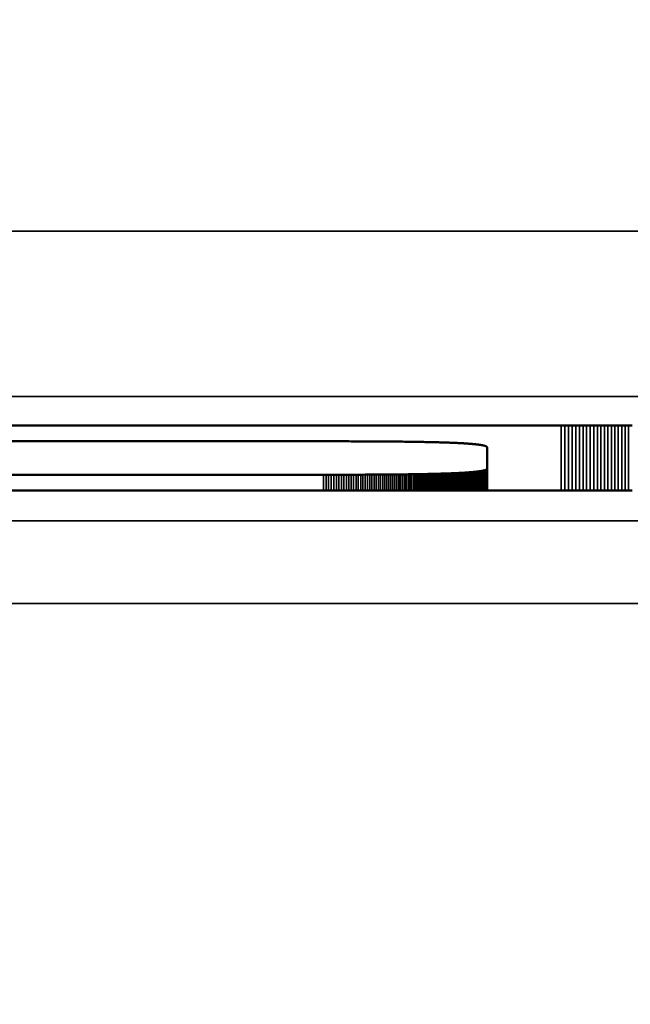
# Model space of a CAD drawing. Units: millimetres. Extents: x 0 to 17233, y -308 to 4450.
# Drawn here: x 4103 to 4110, y 383 to 395 of the extents above; entities that cross this region are included whole.
import ezdxf

# ---------------------------------------------------------------- set-up
doc = ezdxf.new("R2010")
doc.units = ezdxf.units.MM
doc.header["$LTSCALE"] = 5
for name, color, linetype, lineweight in [('Bemaßung (ISO)', 7, 'Continuous', 25), ('Sichtbar (ISO)', 7, 'Continuous', 50), ('Sichtbar schmal (ISO)', 7, 'Continuous', 35)]:
    doc.layers.add(name, color=color, linetype=linetype, lineweight=lineweight)
doc.styles.add('Notiztext (DIN)', font='arial.ttf')
doc.dimstyles.new('Standard (DIN)', dxfattribs={"dimscale": 5, "dimtxt": 3.5, "dimasz": 2.5, "dimexe": 1, "dimexo": 0, "dimgap": 0.5, "dimtad": 1, "dimrnd": 1e-08, "dimtxsty": 'Notiztext (DIN)', "dimcen": 0.09, "dimdle": 10, "dimclrd": 256, "dimclre": 256, "dimclrt": 256, "dimadec": 0, "dimazin": 2, "dimtfac": 0.714286, "dimtmove": 0, "dimatfit": 3, "dimfxl": 1, "dimtolj": 1, "dimlwd": -1, "dimlwe": -1, "dimarcsym": 0})

# ---------------------------------------------------------------- blocks, each defined once
blk = doc.blocks.new('*D49')
at = {"layer": 'Bemaßung (ISO)', "transparency": 16777216}
for p, q in [((3866.611, 406.817), (3866.611, 252.873)), ((4226.611, 406.817), (4226.611, 252.873)), ((4214.111, 257.873), (3879.111, 257.873))]:
    blk.add_line(p, q, dxfattribs=at)
for points in [[(3879.111, 259.957), (3879.111, 255.79), (3866.611, 257.873)], [(4214.111, 259.957), (4214.111, 255.79), (4226.611, 257.873)]]:
    blk.add_solid(points, dxfattribs=at)
at = {"layer": 'Defpoints', "color": 0, "transparency": 16777216}
for p in [(3866.611, 406.817), (4226.611, 406.817), (3866.611, 257.873)]:
    blk.add_point(p, dxfattribs=at)
at = {"layer": 'Bemaßung (ISO)', "transparency": 16777216, "insert": (4027.314, 269.314), "char_height": 17.5, "attachment_point": 4, "style": 'Notiztext (DIN)'}
blk.add_mtext('\\A1;360', dxfattribs=at)

msp = doc.modelspace()

# ---------------------------------------------------------------- linework, layer by layer
at = {"layer": 'Sichtbar (ISO)'}
for p, q in [((4091.25, 390.004), (4109.355, 390.004)), ((4109.355, 390.004), (4109.4, 390.004)), ((4109.4, 390.004), (4109.444, 390.004)), ((4109.444, 390.004), (4109.488, 390.004)), ((4109.488, 390.004), (4109.532, 390.004)), ((4109.532, 390.004), (4109.576, 390.004)), ((4109.576, 390.004), (4109.619, 390.004)), ((4109.619, 390.004), (4109.662, 390.004)), ((4109.662, 390.004), (4109.706, 390.004)), ((4109.706, 390.004), (4109.749, 390.004)), ((4109.749, 390.004), (4109.792, 390.004)), ((4109.792, 390.004), (4109.834, 390.004)), ((4109.834, 390.004), (4109.877, 390.004)), ((4109.877, 390.004), (4109.919, 390.004)), ((4109.919, 390.004), (4109.961, 390.004)), ((4109.961, 390.004), (4110.004, 390.004)), ((4110.004, 390.004), (4110.045, 390.004)), ((4110.045, 390.004), (4110.087, 390.003)), ((4110.087, 390.003), (4110.129, 390.003)), ((4110.129, 390.003), (4110.17, 390.003)), ((4110.17, 390.003), (4110.211, 390.003)), ((4106.477, 389.814), (4091.25, 389.814)), ((4106.509, 389.814), (4106.477, 389.814)), ((4106.54, 389.814), (4106.509, 389.814)), ((4106.572, 389.814), (4106.54, 389.814)), ((4106.603, 389.814), (4106.572, 389.814)), ((4106.634, 389.814), (4106.603, 389.814)), ((4106.665, 389.814), (4106.634, 389.814)), ((4106.695, 389.814), (4106.665, 389.814)), ((4106.725, 389.814), (4106.695, 389.814)), ((4106.755, 389.814), (4106.725, 389.814)), ((4106.784, 389.814), (4106.755, 389.814)), ((4106.813, 389.813), (4106.784, 389.814)), ((4106.842, 389.813), (4106.813, 389.813)), ((4106.871, 389.813), (4106.842, 389.813)), ((4106.899, 389.813), (4106.871, 389.813)), ((4106.928, 389.813), (4106.899, 389.813)), ((4106.955, 389.813), (4106.928, 389.813)), ((4106.983, 389.813), (4106.955, 389.813)), ((4107.01, 389.813), (4106.983, 389.813)), ((4107.037, 389.813), (4107.01, 389.813)), ((4107.064, 389.812), (4107.037, 389.813)), ((4107.091, 389.812), (4107.064, 389.812)), ((4107.117, 389.812), (4107.091, 389.812)), ((4107.143, 389.812), (4107.117, 389.812)), ((4107.169, 389.812), (4107.143, 389.812)), ((4107.194, 389.812), (4107.169, 389.812)), ((4107.219, 389.812), (4107.194, 389.812)), ((4107.244, 389.811), (4107.219, 389.812)), ((4107.269, 389.811), (4107.244, 389.811)), ((4107.293, 389.811), (4107.269, 389.811)), ((4107.317, 389.811), (4107.293, 389.811)), ((4107.341, 389.811), (4107.317, 389.811)), ((4107.365, 389.81), (4107.341, 389.811)), ((4107.388, 389.81), (4107.365, 389.81)), ((4107.411, 389.81), (4107.388, 389.81)), ((4107.434, 389.81), (4107.411, 389.81)), ((4107.456, 389.809), (4107.434, 389.81)), ((4107.479, 389.809), (4107.456, 389.809)), ((4107.501, 389.809), (4107.479, 389.809)), ((4107.522, 389.808), (4107.501, 389.809)), ((4107.544, 389.808), (4107.522, 389.808)), ((4107.565, 389.808), (4107.544, 389.808)), ((4107.586, 389.808), (4107.565, 389.808)), ((4107.607, 389.807), (4107.586, 389.808)), ((4107.627, 389.807), (4107.607, 389.807)), ((4107.647, 389.807), (4107.627, 389.807)), ((4107.667, 389.806), (4107.647, 389.807)), ((4107.687, 389.806), (4107.667, 389.806)), ((4107.706, 389.805), (4107.687, 389.806)), ((4107.725, 389.805), (4107.706, 389.805)), ((4107.744, 389.805), (4107.725, 389.805)), ((4107.763, 389.804), (4107.744, 389.805)), ((4107.781, 389.804), (4107.763, 389.804)), ((4107.799, 389.803), (4107.781, 389.804)), ((4107.817, 389.803), (4107.799, 389.803)), ((4107.835, 389.803), (4107.817, 389.803)), ((4107.852, 389.802), (4107.835, 389.803)), ((4107.869, 389.802), (4107.852, 389.802)), ((4107.886, 389.801), (4107.869, 389.802)), ((4107.902, 389.801), (4107.886, 389.801)), ((4107.919, 389.8), (4107.902, 389.801)), ((4107.935, 389.8), (4107.919, 389.8)), ((4107.951, 389.799), (4107.935, 389.8)), ((4107.966, 389.799), (4107.951, 389.799)), ((4107.981, 389.798), (4107.966, 389.799)), ((4107.996, 389.798), (4107.981, 389.798)), ((4108.011, 389.797), (4107.996, 389.798)), ((4108.026, 389.797), (4108.011, 389.797)), ((4108.04, 389.796), (4108.026, 389.797)), ((4108.054, 389.795), (4108.04, 389.796)), ((4108.068, 389.795), (4108.054, 389.795)), ((4108.082, 389.794), (4108.068, 389.795)), ((4108.095, 389.794), (4108.082, 389.794)), ((4108.108, 389.793), (4108.095, 389.794)), ((4108.121, 389.792), (4108.108, 389.793)), ((4108.133, 389.792), (4108.121, 389.792)), ((4108.146, 389.791), (4108.133, 389.792)), ((4108.158, 389.79), (4108.146, 389.791)), ((4108.17, 389.79), (4108.158, 389.79)), ((4108.181, 389.789), (4108.17, 389.79)), ((4108.193, 389.788), (4108.181, 389.789)), ((4108.204, 389.788), (4108.193, 389.788)), ((4108.215, 389.787), (4108.204, 389.788)), ((4108.225, 389.786), (4108.215, 389.787)), ((4108.235, 389.785), (4108.225, 389.786)), ((4108.246, 389.785), (4108.235, 389.785)), ((4108.256, 389.784), (4108.246, 389.785)), ((4108.265, 389.783), (4108.256, 389.784)), ((4108.275, 389.782), (4108.265, 389.783)), ((4108.284, 389.781), (4108.275, 389.782)), ((4108.293, 389.781), (4108.284, 389.781)), ((4108.301, 389.78), (4108.293, 389.781)), ((4108.31, 389.779), (4108.301, 389.78)), ((4108.318, 389.778), (4108.31, 389.779)), ((4108.326, 389.777), (4108.318, 389.778)), ((4108.334, 389.776), (4108.326, 389.777)), ((4108.341, 389.776), (4108.334, 389.776)), ((4108.348, 389.775), (4108.341, 389.776)), ((4108.355, 389.774), (4108.348, 389.775)), ((4108.362, 389.773), (4108.355, 389.774)), ((4108.369, 389.772), (4108.362, 389.773)), ((4108.375, 389.771), (4108.369, 389.772)), ((4108.381, 389.77), (4108.375, 389.771)), ((4108.387, 389.769), (4108.381, 389.77)), ((4108.393, 389.768), (4108.387, 389.769)), ((4108.398, 389.767), (4108.393, 389.768)), ((4108.403, 389.766), (4108.398, 389.767)), ((4108.408, 389.765), (4108.403, 389.766)), ((4108.413, 389.764), (4108.408, 389.765)), ((4108.417, 389.763), (4108.413, 389.764)), ((4108.421, 389.762), (4108.417, 389.763)), ((4108.425, 389.761), (4108.421, 389.762)), ((4108.429, 389.76), (4108.425, 389.761)), ((4108.433, 389.758), (4108.429, 389.76)), ((4108.436, 389.757), (4108.433, 389.758)), ((4108.439, 389.756), (4108.436, 389.757)), ((4108.442, 389.755), (4108.439, 389.756)), ((4108.444, 389.754), (4108.442, 389.755)), ((4108.447, 389.753), (4108.444, 389.754)), ((4108.449, 389.752), (4108.447, 389.753)), ((4108.451, 389.75), (4108.449, 389.752)), ((4108.452, 389.749), (4108.451, 389.75)), ((4108.454, 389.748), (4108.452, 389.749)), ((4108.455, 389.747), (4108.454, 389.748)), ((4108.456, 389.745), (4108.455, 389.747)), ((4108.457, 389.744), (4108.456, 389.745)), ((4108.458, 389.743), (4108.457, 389.744)), ((4108.458, 389.742), (4108.458, 389.743)), ((4108.458, 389.74), (4108.458, 389.742)), ((4108.458, 389.483), (4108.458, 389.74)), ((4107.799, 389.42), (4107.817, 389.42)), ((4107.817, 389.42), (4107.835, 389.421)), ((4107.835, 389.421), (4107.852, 389.421)), ((4107.852, 389.421), (4107.869, 389.422)), ((4107.852, 389.421), (4107.852, 389.218)), ((4107.869, 389.422), (4107.869, 389.218)), ((4107.869, 389.422), (4107.886, 389.422)), ((4107.886, 389.422), (4107.902, 389.423)), ((4107.886, 389.422), (4107.886, 389.218)), ((4107.902, 389.423), (4107.902, 389.218)), ((4107.902, 389.423), (4107.919, 389.423)), ((4107.919, 389.423), (4107.935, 389.424)), ((4107.919, 389.423), (4107.919, 389.218)), ((4107.935, 389.424), (4107.935, 389.218)), ((4107.935, 389.424), (4107.951, 389.424)), ((4107.951, 389.424), (4107.966, 389.425)), ((4107.951, 389.424), (4107.951, 389.218)), ((4107.966, 389.425), (4107.966, 389.218)), ((4107.966, 389.425), (4107.981, 389.425)), ((4107.981, 389.425), (4107.996, 389.426)), ((4107.981, 389.425), (4107.981, 389.218)), ((4107.996, 389.426), (4107.996, 389.218)), ((4107.996, 389.426), (4108.011, 389.426)), ((4108.011, 389.426), (4108.026, 389.427)), ((4108.011, 389.426), (4108.011, 389.218)), ((4108.026, 389.427), (4108.026, 389.218)), ((4108.026, 389.427), (4108.04, 389.427)), ((4108.04, 389.427), (4108.054, 389.428)), ((4108.04, 389.427), (4108.04, 389.218)), ((4108.054, 389.428), (4108.068, 389.429)), ((4108.054, 389.428), (4108.054, 389.218)), ((4108.068, 389.429), (4108.068, 389.218)), ((4108.068, 389.429), (4108.082, 389.429)), ((4108.082, 389.429), (4108.095, 389.43)), ((4108.082, 389.429), (4108.082, 389.218)), ((4108.095, 389.43), (4108.108, 389.43)), ((4108.108, 389.43), (4108.121, 389.431)), ((4108.121, 389.431), (4108.133, 389.432)), ((4108.133, 389.432), (4108.146, 389.432)), ((4108.146, 389.432), (4108.158, 389.433)), ((4108.158, 389.433), (4108.17, 389.434)), ((4108.17, 389.434), (4108.181, 389.434)), ((4108.181, 389.434), (4108.193, 389.435)), ((4108.193, 389.435), (4108.204, 389.436)), ((4108.204, 389.436), (4108.215, 389.437)), ((4108.215, 389.437), (4108.225, 389.437)), ((4108.225, 389.437), (4108.235, 389.438)), ((4108.235, 389.438), (4108.246, 389.439)), ((4108.246, 389.439), (4108.256, 389.44)), ((4108.256, 389.44), (4108.265, 389.44)), ((4108.265, 389.44), (4108.275, 389.441)), ((4108.275, 389.441), (4108.284, 389.442)), ((4108.284, 389.442), (4108.293, 389.443)), ((4108.293, 389.443), (4108.301, 389.444)), ((4108.301, 389.444), (4108.31, 389.444)), ((4108.31, 389.444), (4108.318, 389.445)), ((4108.318, 389.445), (4108.326, 389.446)), ((4108.326, 389.446), (4108.334, 389.447)), ((4108.334, 389.447), (4108.341, 389.448)), ((4108.341, 389.448), (4108.348, 389.449)), ((4108.348, 389.449), (4108.355, 389.45)), ((4108.355, 389.45), (4108.362, 389.451)), ((4108.362, 389.451), (4108.369, 389.452)), ((4108.369, 389.452), (4108.375, 389.453)), ((4108.375, 389.453), (4108.381, 389.454)), ((4108.381, 389.454), (4108.387, 389.454)), ((4108.387, 389.454), (4108.393, 389.455)), ((4108.393, 389.455), (4108.398, 389.456)), ((4108.398, 389.456), (4108.403, 389.458)), ((4108.403, 389.458), (4108.408, 389.459)), ((4108.408, 389.459), (4108.413, 389.46)), ((4108.413, 389.46), (4108.417, 389.461)), ((4108.417, 389.461), (4108.421, 389.462)), ((4108.421, 389.462), (4108.425, 389.463)), ((4108.425, 389.463), (4108.429, 389.464)), ((4108.429, 389.464), (4108.433, 389.465)), ((4108.433, 389.465), (4108.436, 389.466)), ((4108.436, 389.466), (4108.439, 389.467)), ((4108.439, 389.467), (4108.442, 389.468)), ((4108.442, 389.468), (4108.444, 389.47)), ((4108.444, 389.47), (4108.447, 389.471)), ((4108.447, 389.471), (4108.449, 389.472)), ((4108.449, 389.472), (4108.451, 389.473)), ((4108.451, 389.473), (4108.452, 389.474)), ((4108.452, 389.474), (4108.454, 389.476)), ((4108.454, 389.476), (4108.455, 389.477)), ((4108.455, 389.477), (4108.456, 389.478)), ((4108.456, 389.478), (4108.457, 389.479)), ((4108.457, 389.479), (4108.458, 389.481)), ((4108.458, 389.482), (4108.458, 389.483)), ((4108.458, 389.483), (4108.458, 389.218)), ((4108.458, 389.481), (4108.458, 389.482)), ((4091.25, 389.41), (4106.477, 389.41)), ((4106.477, 389.41), (4106.509, 389.41)), ((4106.509, 389.41), (4106.54, 389.41)), ((4106.54, 389.41), (4106.572, 389.41)), ((4106.572, 389.41), (4106.603, 389.41)), ((4106.603, 389.41), (4106.634, 389.41)), ((4106.634, 389.41), (4106.665, 389.41)), ((4106.665, 389.41), (4106.695, 389.41)), ((4106.695, 389.41), (4106.725, 389.41)), ((4106.725, 389.41), (4106.755, 389.41)), ((4106.755, 389.41), (4106.784, 389.41)), ((4106.784, 389.41), (4106.813, 389.41)), ((4106.813, 389.41), (4106.842, 389.41)), ((4106.842, 389.41), (4106.871, 389.41)), ((4106.871, 389.41), (4106.899, 389.41)), ((4106.899, 389.41), (4106.928, 389.41)), ((4106.928, 389.41), (4106.955, 389.41)), ((4106.955, 389.41), (4106.983, 389.411)), ((4106.983, 389.411), (4107.01, 389.411)), ((4107.01, 389.411), (4107.037, 389.411)), ((4107.037, 389.411), (4107.064, 389.411)), ((4107.064, 389.411), (4107.091, 389.411)), ((4107.091, 389.411), (4107.117, 389.411)), ((4107.117, 389.411), (4107.143, 389.411)), ((4107.143, 389.411), (4107.169, 389.412)), ((4107.169, 389.412), (4107.194, 389.412)), ((4107.194, 389.412), (4107.219, 389.412)), ((4107.219, 389.412), (4107.244, 389.412)), ((4107.244, 389.412), (4107.269, 389.412)), ((4107.269, 389.412), (4107.293, 389.413)), ((4107.293, 389.413), (4107.317, 389.413)), ((4107.317, 389.413), (4107.341, 389.413)), ((4107.341, 389.413), (4107.365, 389.413)), ((4107.365, 389.413), (4107.388, 389.413)), ((4107.388, 389.413), (4107.411, 389.414)), ((4107.411, 389.414), (4107.434, 389.414)), ((4107.434, 389.414), (4107.456, 389.414)), ((4107.456, 389.414), (4107.479, 389.414)), ((4107.479, 389.414), (4107.501, 389.415)), ((4107.501, 389.415), (4107.522, 389.415)), ((4107.522, 389.415), (4107.544, 389.415)), ((4107.544, 389.415), (4107.565, 389.416)), ((4107.565, 389.416), (4107.586, 389.416)), ((4107.586, 389.416), (4107.607, 389.416)), ((4107.607, 389.416), (4107.627, 389.417)), ((4107.627, 389.417), (4107.647, 389.417)), ((4107.647, 389.417), (4107.667, 389.417)), ((4107.667, 389.417), (4107.687, 389.418)), ((4107.687, 389.418), (4107.706, 389.418)), ((4107.706, 389.418), (4107.725, 389.418)), ((4107.725, 389.418), (4107.744, 389.419)), ((4107.744, 389.419), (4107.763, 389.419)), ((4107.763, 389.419), (4107.781, 389.42)), ((4107.781, 389.42), (4107.799, 389.42)), ((4109.355, 389.218), (4091.25, 389.218)), ((4109.4, 389.218), (4109.355, 389.218)), ((4109.444, 389.218), (4109.4, 389.218)), ((4109.488, 389.218), (4109.444, 389.218)), ((4109.532, 389.218), (4109.488, 389.218)), ((4109.576, 389.218), (4109.532, 389.218)), ((4109.619, 389.218), (4109.576, 389.218)), ((4109.662, 389.219), (4109.619, 389.218)), ((4109.706, 389.219), (4109.662, 389.219)), ((4109.749, 389.219), (4109.706, 389.219)), ((4109.792, 389.219), (4109.749, 389.219)), ((4109.834, 389.219), (4109.792, 389.219)), ((4109.877, 389.219), (4109.834, 389.219)), ((4109.919, 389.219), (4109.877, 389.219)), ((4109.961, 389.219), (4109.919, 389.219)), ((4110.004, 389.219), (4109.961, 389.219)), ((4110.045, 389.219), (4110.004, 389.219)), ((4110.087, 389.219), (4110.045, 389.219)), ((4110.129, 389.219), (4110.087, 389.219)), ((4110.17, 389.219), (4110.129, 389.219)), ((4110.211, 389.219), (4110.17, 389.219))]:
    msp.add_line(p, q, dxfattribs=at)
at = {"layer": 'Sichtbar schmal (ISO)'}
for p, q in [((4296.111, 392.355), (3797.111, 392.355)), ((3797.111, 390.356), (4296.111, 390.356)), ((4109.355, 390.004), (4109.355, 389.218)), ((4109.4, 390.004), (4109.4, 389.218)), ((4109.444, 390.004), (4109.444, 389.218)), ((4109.488, 390.004), (4109.488, 389.218)), ((4109.532, 390.004), (4109.532, 389.218)), ((4109.576, 390.004), (4109.576, 389.218)), ((4109.619, 390.004), (4109.619, 389.218)), ((4109.662, 390.004), (4109.662, 389.219)), ((4109.706, 390.004), (4109.706, 389.219)), ((4109.749, 390.004), (4109.749, 389.219)), ((4109.792, 390.004), (4109.792, 389.219)), ((4109.834, 390.004), (4109.834, 389.219)), ((4109.877, 390.004), (4109.877, 389.219)), ((4109.919, 390.004), (4109.919, 389.219)), ((4109.961, 390.004), (4109.961, 389.219)), ((4110.004, 390.004), (4110.004, 389.219)), ((4110.045, 390.004), (4110.045, 389.219)), ((4110.087, 390.003), (4110.087, 389.219)), ((4110.129, 390.003), (4110.129, 389.219)), ((4110.17, 390.003), (4110.17, 389.219)), ((4107.817, 389.42), (4107.817, 389.218)), ((4107.835, 389.421), (4107.835, 389.218)), ((4108.095, 389.43), (4108.095, 389.218)), ((4108.108, 389.43), (4108.108, 389.218)), ((4108.121, 389.431), (4108.121, 389.218)), ((4108.133, 389.432), (4108.133, 389.218)), ((4108.146, 389.432), (4108.146, 389.218)), ((4108.158, 389.433), (4108.158, 389.218)), ((4108.17, 389.434), (4108.17, 389.218)), ((4108.181, 389.434), (4108.181, 389.218)), ((4108.193, 389.435), (4108.193, 389.218)), ((4108.204, 389.436), (4108.204, 389.218)), ((4108.215, 389.437), (4108.215, 389.218)), ((4108.225, 389.437), (4108.225, 389.218)), ((4108.235, 389.438), (4108.235, 389.218)), ((4108.246, 389.439), (4108.246, 389.218)), ((4108.256, 389.44), (4108.256, 389.218)), ((4108.265, 389.44), (4108.265, 389.218)), ((4108.275, 389.441), (4108.275, 389.218)), ((4108.284, 389.442), (4108.284, 389.218)), ((4108.293, 389.443), (4108.293, 389.218)), ((4108.301, 389.444), (4108.301, 389.218)), ((4108.31, 389.444), (4108.31, 389.218)), ((4108.318, 389.445), (4108.318, 389.218)), ((4108.326, 389.446), (4108.326, 389.218)), ((4108.334, 389.447), (4108.334, 389.218)), ((4108.341, 389.448), (4108.341, 389.218)), ((4108.348, 389.449), (4108.348, 389.218)), ((4108.355, 389.45), (4108.355, 389.218)), ((4108.362, 389.451), (4108.362, 389.218)), ((4108.369, 389.452), (4108.369, 389.218)), ((4108.375, 389.453), (4108.375, 389.218)), ((4108.381, 389.454), (4108.381, 389.218)), ((4108.387, 389.454), (4108.387, 389.218)), ((4108.393, 389.455), (4108.393, 389.218)), ((4108.398, 389.456), (4108.398, 389.218)), ((4108.403, 389.458), (4108.403, 389.218)), ((4108.408, 389.459), (4108.408, 389.218)), ((4108.413, 389.46), (4108.413, 389.218)), ((4108.417, 389.461), (4108.417, 389.218)), ((4108.421, 389.462), (4108.421, 389.218)), ((4108.425, 389.463), (4108.425, 389.218)), ((4108.429, 389.464), (4108.429, 389.218)), ((4108.433, 389.465), (4108.433, 389.218)), ((4108.436, 389.466), (4108.436, 389.218)), ((4108.439, 389.467), (4108.439, 389.218)), ((4108.442, 389.468), (4108.442, 389.218)), ((4108.444, 389.47), (4108.444, 389.218)), ((4108.447, 389.471), (4108.447, 389.218)), ((4108.449, 389.472), (4108.449, 389.218)), ((4108.451, 389.473), (4108.451, 389.218)), ((4108.452, 389.474), (4108.452, 389.218)), ((4108.454, 389.476), (4108.454, 389.218)), ((4108.455, 389.477), (4108.455, 389.218)), ((4108.456, 389.478), (4108.456, 389.218)), ((4108.457, 389.479), (4108.457, 389.218)), ((4108.458, 389.482), (4108.458, 389.218)), ((4108.458, 389.481), (4108.458, 389.218)), ((4106.477, 389.41), (4106.477, 389.218)), ((4106.509, 389.41), (4106.509, 389.218)), ((4106.54, 389.41), (4106.54, 389.218)), ((4106.572, 389.41), (4106.572, 389.218)), ((4106.603, 389.41), (4106.603, 389.218)), ((4106.634, 389.41), (4106.634, 389.218)), ((4106.665, 389.41), (4106.665, 389.218)), ((4106.695, 389.41), (4106.695, 389.218)), ((4106.725, 389.41), (4106.725, 389.218)), ((4106.755, 389.41), (4106.755, 389.218)), ((4106.784, 389.41), (4106.784, 389.218)), ((4106.813, 389.41), (4106.813, 389.218)), ((4106.842, 389.41), (4106.842, 389.218)), ((4106.871, 389.41), (4106.871, 389.218)), ((4106.899, 389.41), (4106.899, 389.218)), ((4106.928, 389.41), (4106.928, 389.218)), ((4106.955, 389.41), (4106.955, 389.218)), ((4106.983, 389.411), (4106.983, 389.218)), ((4107.01, 389.411), (4107.01, 389.218)), ((4107.037, 389.411), (4107.037, 389.218)), ((4107.064, 389.411), (4107.064, 389.218)), ((4107.091, 389.411), (4107.091, 389.218)), ((4107.117, 389.411), (4107.117, 389.218)), ((4107.143, 389.411), (4107.143, 389.218)), ((4107.169, 389.412), (4107.169, 389.218)), ((4107.194, 389.412), (4107.194, 389.218)), ((4107.219, 389.412), (4107.219, 389.218)), ((4107.244, 389.412), (4107.244, 389.218)), ((4107.269, 389.412), (4107.269, 389.218)), ((4107.293, 389.413), (4107.293, 389.218)), ((4107.317, 389.413), (4107.317, 389.218)), ((4107.341, 389.413), (4107.341, 389.218)), ((4107.365, 389.413), (4107.365, 389.218)), ((4107.388, 389.413), (4107.388, 389.218)), ((4107.411, 389.414), (4107.411, 389.218)), ((4107.434, 389.414), (4107.434, 389.218)), ((4107.456, 389.414), (4107.456, 389.218)), ((4107.479, 389.414), (4107.479, 389.218)), ((4107.501, 389.415), (4107.501, 389.218)), ((4107.522, 389.415), (4107.522, 389.218)), ((4107.544, 389.415), (4107.544, 389.218)), ((4107.565, 389.416), (4107.565, 389.218)), ((4107.586, 389.416), (4107.586, 389.218)), ((4107.607, 389.416), (4107.607, 389.218)), ((4107.627, 389.417), (4107.627, 389.218)), ((4107.647, 389.417), (4107.647, 389.218)), ((4107.667, 389.417), (4107.667, 389.218)), ((4107.687, 389.418), (4107.687, 389.218)), ((4107.706, 389.418), (4107.706, 389.218)), ((4107.725, 389.418), (4107.725, 389.218)), ((4107.744, 389.419), (4107.744, 389.218)), ((4107.763, 389.419), (4107.763, 389.218)), ((4107.781, 389.42), (4107.781, 389.218)), ((4107.799, 389.42), (4107.799, 389.218)), ((4296.111, 388.851), (3797.111, 388.851)), ((3797.111, 387.851), (4296.111, 387.851))]:
    msp.add_line(p, q, dxfattribs=at)

# ---------------------------------------------------------------- dimensions: what is measured, and where the dimension line sits
at = {"layer": 'Bemaßung (ISO)'}
dim = msp.add_linear_dim(base=(3866.611, 257.873), p1=(4226.611, 406.817), p2=(3866.611, 406.817), angle=180, dimstyle='Standard (DIN)', override={"dimgap": 0.5, "dimdec": 2, "dimtol": 0, "dimlim": 0, "dimtp": 0, "dimtm": 0, "dimtdec": 2, "dimtofl": 0, "dimatfit": 1}, dxfattribs=at)
dim.commit()
dim.dimension.update_dxf_attribs({"geometry": '*D49', "text_midpoint": (4046.611, 257.873), "dimtype": 160})

doc.saveas('drawing.dxf')
